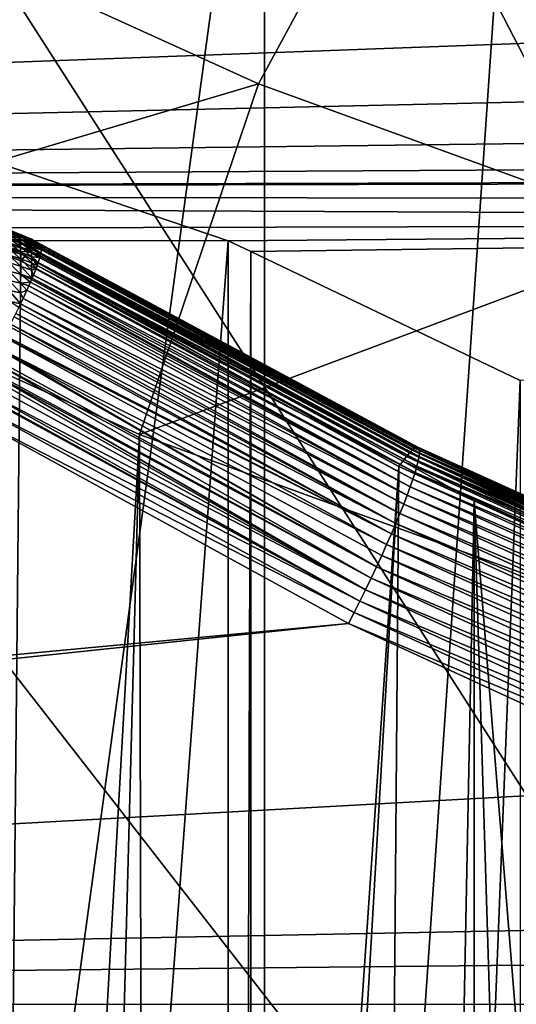
# Model space of a CAD drawing. Extents: x -58 to 41.1, y -71.1 to 0.
# Drawn here: x -51.1 to -50.2, y -55.9 to -54 of the extents above; entities that cross this region are included whole.
import ezdxf

# ---------------------------------------------------------------- set-up
doc = ezdxf.new("R2010")
doc.units = 0
doc.header["$MEASUREMENT"] = 0
for name, color, linetype in [('L4', 7, 'Continuous'), ('L6', 7, 'Continuous'), ('L8', 7, 'Continuous')]:
    doc.layers.add(name, color=color, linetype=linetype)

msp = doc.modelspace()

# ---------------------------------------------------------------- linework, layer by layer
at = {"layer": 'L4', "color": 7}
for points in [[(-46.4, -46.34276, -208.9326), (-50.6466, -54.16657, -213.4497), (-51.4075, -53.82146, -213.2504)], [(-46.4, -46.34276, -208.9326), (-49.85426, -54.45376, -213.6155), (-50.6466, -54.16657, -213.4497)], [(-46.4, -61.34276, -182.9519), (-50.08464, -52.18319, -177.6636), (-50.98021, -52.49142, -177.8415)], [(-46.4, -61.34276, -182.9519), (-50.98021, -52.49142, -177.8415), (-51.84187, -52.86517, -178.0573)], [(-51.84187, -52.86517, -178.0573), (-52.66324, -53.30168, -178.3093), (-46.4, -61.34276, -182.9519)], [(-46.4, -61.34276, -182.9519), (-52.66324, -53.30168, -178.3093), (-53.43824, -53.79773, -178.5957)], [(-46.4, -61.34276, -182.9519), (-53.43824, -53.79773, -178.5957), (-54.16114, -54.34965, -178.9144)], [(-51.67546, -54.47153, -213.0487), (-51.4075, -53.82146, -213.2504), (-50.6466, -54.16657, -213.4497)], [(-51.67546, -54.47153, -213.0487), (-50.6466, -54.16657, -213.4497), (-50.87385, -54.8351, -213.2586)], [(-50.87385, -54.8351, -213.2586), (-50.6466, -54.16657, -213.4497), (-49.85426, -54.45376, -213.6155)], [(-54.16114, -54.34965, -178.9144), (-54.82657, -54.95333, -179.2629), (-46.4, -61.34276, -182.9519)], [(-50.87385, -54.8351, -213.2586), (-49.85426, -54.45376, -213.6155), (-50.03911, -55.13766, -213.4333)], [(-50.87385, -54.8351, -213.2586), (-51.7309, -70.01274, -188.2927), (-51.67546, -54.47153, -213.0487)], [(-50.87385, -54.8351, -213.2586), (-51.28352, -70.19486, -188.3978), (-51.7309, -70.01274, -188.2927)], [(-50.83615, -70.37698, -188.503), (-51.28352, -70.19486, -188.3978), (-50.87385, -54.8351, -213.2586)], [(-50.03911, -55.13766, -213.4333), (-50.83615, -70.37698, -188.503), (-50.87385, -54.8351, -213.2586)], [(-46.4, -61.34276, -182.9519), (-54.82657, -54.95333, -179.2629), (-55.42961, -55.60432, -179.6388)], [(-50.03911, -55.13766, -213.4333), (-50.37234, -70.52512, -188.5885), (-50.83615, -70.37698, -188.503)], [(-49.90854, -70.67326, -188.674), (-50.37234, -70.52512, -188.5885), (-50.03911, -55.13766, -213.4333)], [(-46.4, -61.34276, -182.9519), (-55.42961, -55.60432, -179.6388), (-55.9658, -56.2978, -180.0391)]]:
    msp.add_3dface(points, dxfattribs=at)
at = {"layer": 'L6', "color": 7}
for points in [[(-51.10091, -54.48006, -215.7561), (-51.90241, -54.18271, -215.5504), (-51.10091, -54.48619, -215.7444)], [(-51.10091, -54.48619, -215.7444), (-51.90241, -54.18271, -215.5504), (-51.90105, -54.19457, -215.5286)], [(-51.10091, -54.48006, -215.7561), (-51.10162, -54.47895, -215.7578), (-51.90241, -54.18271, -215.5504)], [(-51.90241, -54.18271, -215.5504), (-51.10162, -54.47895, -215.7578), (-51.10332, -54.47005, -215.7778)], [(-51.10091, -54.48619, -215.7444), (-51.90105, -54.19457, -215.5286), (-51.10044, -54.49129, -215.7352)], [(-51.10044, -54.49129, -215.7352), (-51.90105, -54.19457, -215.5286), (-51.22963, -54.45624, -215.6816)], [(-51.22963, -54.45624, -215.6816), (-51.22963, -67.247, -197.4145), (-51.10007, -54.50417, -215.7152)], [(-51.10044, -54.49129, -215.7352), (-51.22963, -54.45624, -215.6816), (-51.10007, -54.50417, -215.7152)], [(-51.11859, -54.44708, -215.8755), (-51.10091, -54.45364, -215.8712), (-51.12268, -54.44671, -215.8955)], [(-51.12268, -54.44671, -215.8955), (-51.10091, -54.45364, -215.8712), (-51.10091, -54.45438, -215.8949)], [(-51.12268, -54.44671, -215.8955), (-51.10091, -54.45438, -215.8949), (-51.10091, -54.45715, -215.9186)], [(-51.12268, -54.44671, -215.8955), (-51.10091, -54.45715, -215.9186), (-51.12267, -54.44938, -215.9198)], [(-51.12267, -54.44938, -215.9198), (-51.10091, -54.45715, -215.9186), (-51.10091, -54.46193, -215.9419)], [(-51.12267, -54.44938, -215.9198), (-51.10091, -54.46193, -215.9419), (-51.12267, -54.45429, -215.9438)], [(-51.12267, -54.45429, -215.9438), (-51.10091, -54.46193, -215.9419), (-51.10091, -54.46868, -215.9647)], [(-51.12267, -54.45429, -215.9438), (-51.10091, -54.46868, -215.9647), (-51.12267, -54.46124, -215.9672)], [(-51.11859, -54.44708, -215.8755), (-51.11771, -54.44755, -215.8711), (-51.10091, -54.45364, -215.8712)], [(-51.10091, -54.45364, -215.8712), (-51.11771, -54.44755, -215.8711), (-51.11377, -54.44968, -215.8513)], [(-51.11377, -54.44968, -215.8513), (-51.10965, -54.4542, -215.8273), (-51.10091, -54.45825, -215.8239)], [(-51.10091, -54.45364, -215.8712), (-51.11377, -54.44968, -215.8513), (-51.10091, -54.45493, -215.8474)], [(-51.10091, -54.45493, -215.8474), (-51.11377, -54.44968, -215.8513), (-51.10091, -54.45825, -215.8239)], [(-51.10091, -54.45825, -215.8239), (-51.10965, -54.4542, -215.8273), (-51.10907, -54.45528, -215.8233)], [(-51.10091, -54.45825, -215.8239), (-51.10907, -54.45528, -215.8233), (-51.10623, -54.46062, -215.8036)], [(-51.10623, -54.46062, -215.8036), (-51.10091, -54.46358, -215.8007), (-51.10091, -54.45825, -215.8239)], [(-51.10091, -54.45493, -215.8474), (-51.07982, -54.46317, -215.8713), (-51.10091, -54.45364, -215.8712)], [(-51.10091, -54.45364, -215.8712), (-51.07982, -54.46317, -215.8713), (-51.07982, -54.46388, -215.8942)], [(-51.10091, -54.45364, -215.8712), (-51.07982, -54.46388, -215.8942), (-51.10091, -54.45438, -215.8949)], [(-51.10091, -54.45438, -215.8949), (-51.07982, -54.46388, -215.8942), (-51.07982, -54.46656, -215.9171)], [(-51.10091, -54.45438, -215.8949), (-51.07982, -54.46656, -215.9171), (-51.10091, -54.45715, -215.9186)], [(-51.10091, -54.45825, -215.8239), (-51.07982, -54.46441, -215.8483), (-51.10091, -54.45493, -215.8474)], [(-51.10091, -54.45493, -215.8474), (-51.07982, -54.46441, -215.8483), (-51.07982, -54.46317, -215.8713)], [(-51.10091, -54.45715, -215.9186), (-51.07982, -54.46656, -215.9171), (-51.07982, -54.47117, -215.9396)], [(-51.10091, -54.45715, -215.9186), (-51.07982, -54.47117, -215.9396), (-51.10091, -54.46193, -215.9419)], [(-51.10091, -54.46358, -215.8007), (-51.07982, -54.46762, -215.8256), (-51.10091, -54.45825, -215.8239)], [(-51.10091, -54.45825, -215.8239), (-51.07982, -54.46762, -215.8256), (-51.07982, -54.46441, -215.8483)], [(-51.12267, -54.46124, -215.9672), (-51.10091, -54.46868, -215.9647), (-51.10091, -54.47736, -215.9868)], [(-51.12267, -54.46124, -215.9672), (-51.10091, -54.47736, -215.9868), (-51.12267, -54.47016, -215.99)], [(-51.12267, -54.47016, -215.99), (-51.10091, -54.47736, -215.9868), (-51.10091, -54.48791, -216.0081)], [(-51.12267, -54.47016, -215.99), (-51.10091, -54.48791, -216.0081), (-51.12267, -54.481, -216.0119)], [(-51.10091, -54.46358, -215.8007), (-51.10623, -54.46062, -215.8036), (-51.10091, -54.47086, -215.778)], [(-51.10091, -54.47086, -215.778), (-51.10623, -54.46062, -215.8036), (-51.10355, -54.46889, -215.7804)], [(-51.10091, -54.47086, -215.778), (-51.10355, -54.46889, -215.7804), (-51.10332, -54.47005, -215.7778)], [(-51.10162, -54.47895, -215.7578), (-51.10091, -54.47086, -215.778), (-51.10332, -54.47005, -215.7778)], [(-51.10091, -54.48006, -215.7561), (-51.10091, -54.47086, -215.778), (-51.10162, -54.47895, -215.7578)], [(-51.10091, -54.46193, -215.9419), (-51.07982, -54.47117, -215.9396), (-51.07982, -54.4777, -215.9616)], [(-51.10091, -54.46193, -215.9419), (-51.07982, -54.4777, -215.9616), (-51.10091, -54.46868, -215.9647)], [(-51.10091, -54.47086, -215.778), (-51.07982, -54.47276, -215.8032), (-51.10091, -54.46358, -215.8007)], [(-51.10091, -54.46358, -215.8007), (-51.07982, -54.47276, -215.8032), (-51.07982, -54.46762, -215.8256)], [(-51.10091, -54.46868, -215.9647), (-51.07982, -54.4777, -215.9616), (-51.07982, -54.48608, -215.983)], [(-51.10091, -54.46868, -215.9647), (-51.07982, -54.48608, -215.983), (-51.10091, -54.47736, -215.9868)], [(-51.10091, -54.48006, -215.7561), (-51.07982, -54.48188, -215.7762), (-51.10091, -54.47086, -215.778)], [(-51.07982, -54.48188, -215.7762), (-51.07841, -54.48055, -215.7816), (-51.10091, -54.47086, -215.778)], [(-51.10091, -54.47086, -215.778), (-51.07841, -54.48055, -215.7816), (-51.07982, -54.47276, -215.8032)], [(-51.10091, -54.47736, -215.9868), (-51.07982, -54.48608, -215.983), (-51.07982, -54.49625, -216.0036)], [(-51.10091, -54.47736, -215.9868), (-51.07982, -54.49625, -216.0036), (-51.10091, -54.48791, -216.0081)], [(-51.07982, -54.46441, -215.8483), (-51.06281, -54.47233, -215.8726), (-51.07982, -54.46317, -215.8713)], [(-51.07982, -54.46317, -215.8713), (-51.06281, -54.47233, -215.8726), (-51.06132, -54.47403, -215.8935)], [(-51.07982, -54.46317, -215.8713), (-51.06132, -54.47403, -215.8935), (-51.07982, -54.46388, -215.8942)], [(-51.07982, -54.46388, -215.8942), (-51.06132, -54.47403, -215.8935), (-51.06112, -54.47426, -215.8963)], [(-51.07982, -54.46388, -215.8942), (-51.06112, -54.47426, -215.8963), (-51.07982, -54.46656, -215.9171)], [(-51.07982, -54.46762, -215.8256), (-51.06544, -54.47206, -215.8491), (-51.07982, -54.46441, -215.8483)], [(-51.07982, -54.46441, -215.8483), (-51.06544, -54.47206, -215.8491), (-51.06281, -54.47233, -215.8726)], [(-51.07982, -54.46656, -215.9171), (-51.06056, -54.48157, -215.937), (-51.07982, -54.47117, -215.9396)], [(-51.07982, -54.46656, -215.9171), (-51.06112, -54.47426, -215.8963), (-51.06039, -54.4778, -215.9199)], [(-51.07982, -54.46656, -215.9171), (-51.06039, -54.4778, -215.9199), (-51.06056, -54.48157, -215.937)], [(-51.07982, -54.47276, -215.8032), (-51.06905, -54.47341, -215.8254), (-51.07982, -54.46762, -215.8256)], [(-51.07982, -54.46762, -215.8256), (-51.06905, -54.47341, -215.8254), (-51.06544, -54.47206, -215.8491)], [(-51.07982, -54.47117, -215.9396), (-51.06056, -54.48157, -215.937), (-51.06063, -54.48296, -215.9432)], [(-51.07982, -54.47117, -215.9396), (-51.06063, -54.48296, -215.9432), (-51.07982, -54.4777, -215.9616)], [(-51.07841, -54.48055, -215.7816), (-51.07355, -54.4764, -215.8021), (-51.07982, -54.47276, -215.8032)], [(-51.07982, -54.47276, -215.8032), (-51.07355, -54.4764, -215.8021), (-51.07317, -54.47615, -215.8041)], [(-51.07982, -54.47276, -215.8032), (-51.07317, -54.47615, -215.8041), (-51.06905, -54.47341, -215.8254)], [(-51.07982, -54.4777, -215.9616), (-51.06312, -54.49456, -215.9792), (-51.07982, -54.48608, -215.983)], [(-51.07982, -54.4777, -215.9616), (-51.06063, -54.48296, -215.9432), (-51.06184, -54.48968, -215.9661)], [(-51.07982, -54.4777, -215.9616), (-51.06184, -54.48968, -215.9661), (-51.06312, -54.49456, -215.9792)], [(-50.35346, -54.8651, -215.7135), (-51.07355, -54.4764, -215.8021), (-51.07841, -54.48055, -215.7816)], [(-50.35346, -54.8651, -215.7135), (-51.07317, -54.47615, -215.8041), (-51.07355, -54.4764, -215.8021)], [(-50.34903, -54.86155, -215.7371), (-51.06905, -54.47341, -215.8254), (-51.07317, -54.47615, -215.8041)], [(-50.35346, -54.8651, -215.7135), (-50.34903, -54.86155, -215.7371), (-51.07317, -54.47615, -215.8041)], [(-51.06905, -54.47341, -215.8254), (-50.34903, -54.86155, -215.7371), (-51.06544, -54.47206, -215.8491)], [(-50.34269, -54.85975, -215.7853), (-51.06281, -54.47233, -215.8726), (-51.06544, -54.47206, -215.8491)], [(-51.06544, -54.47206, -215.8491), (-50.34903, -54.86155, -215.7371), (-50.34544, -54.85976, -215.7611)], [(-51.06544, -54.47206, -215.8491), (-50.34544, -54.85976, -215.7611), (-50.34269, -54.85975, -215.7853)], [(-50.34269, -54.85975, -215.7853), (-51.06132, -54.47403, -215.8935), (-51.06281, -54.47233, -215.8726)], [(-51.06112, -54.47426, -215.8963), (-51.06132, -54.47403, -215.8935), (-50.34269, -54.85975, -215.7853)], [(-51.06112, -54.47426, -215.8963), (-50.34269, -54.85975, -215.7853), (-50.34081, -54.86149, -215.8094)], [(-50.34081, -54.86149, -215.8094), (-51.06039, -54.4778, -215.9199), (-51.06112, -54.47426, -215.8963)], [(-51.06056, -54.48157, -215.937), (-51.06039, -54.4778, -215.9199), (-50.33981, -54.865, -215.8335)], [(-50.34081, -54.86149, -215.8094), (-50.33981, -54.865, -215.8335), (-51.06039, -54.4778, -215.9199)], [(-51.12267, -54.481, -216.0119), (-51.10091, -54.48791, -216.0081), (-51.10091, -54.50023, -216.0285)], [(-51.12267, -54.481, -216.0119), (-51.10091, -54.50023, -216.0285), (-51.12267, -54.49368, -216.0328)], [(-51.12267, -54.49368, -216.0328), (-51.10091, -54.50023, -216.0285), (-51.10091, -54.51425, -216.0477)], [(-51.12267, -54.49368, -216.0328), (-51.10091, -54.51425, -216.0477), (-51.12267, -54.50809, -216.0526)], [(-51.08519, -54.4872, -215.7572), (-51.08462, -54.48664, -215.7592), (-51.10091, -54.48006, -215.7561)], [(-51.10091, -54.48006, -215.7561), (-51.10091, -54.48619, -215.7444), (-51.08519, -54.4872, -215.7572)], [(-51.08462, -54.48664, -215.7592), (-51.07982, -54.48188, -215.7762), (-51.10091, -54.48006, -215.7561)], [(-51.08519, -54.4872, -215.7572), (-51.10091, -54.48619, -215.7444), (-51.09224, -54.49494, -215.7357)], [(-51.10091, -54.48619, -215.7444), (-51.10044, -54.49129, -215.7352), (-51.09224, -54.49494, -215.7357)], [(-51.10091, -54.48791, -216.0081), (-51.07982, -54.49625, -216.0036), (-51.07982, -54.50816, -216.0232)], [(-51.10091, -54.48791, -216.0081), (-51.07982, -54.50816, -216.0232), (-51.10091, -54.50023, -216.0285)], [(-51.09224, -54.49494, -215.7357), (-51.10044, -54.49129, -215.7352), (-51.10007, -54.50417, -215.7152)], [(-51.09224, -54.49494, -215.7357), (-51.10007, -54.50417, -215.7152), (-50.37878, -54.8962, -215.6253)], [(-50.36467, -54.87735, -215.6678), (-51.08519, -54.4872, -215.7572), (-51.09224, -54.49494, -215.7357)], [(-51.09224, -54.49494, -215.7357), (-50.37878, -54.8962, -215.6253), (-50.37139, -54.88598, -215.6461)], [(-51.09224, -54.49494, -215.7357), (-50.37139, -54.88598, -215.6461), (-50.36467, -54.87735, -215.6678)], [(-50.36467, -54.87735, -215.6678), (-51.08462, -54.48664, -215.7592), (-51.08519, -54.4872, -215.7572)], [(-51.07982, -54.48188, -215.7762), (-51.08462, -54.48664, -215.7592), (-50.36467, -54.87735, -215.6678)], [(-51.07982, -54.48188, -215.7762), (-51.07895, -54.48101, -215.7793), (-51.07841, -54.48055, -215.7816)], [(-50.36467, -54.87735, -215.6678), (-51.07895, -54.48101, -215.7793), (-51.07982, -54.48188, -215.7762)], [(-51.07982, -54.48608, -215.983), (-51.06312, -54.49456, -215.9792), (-51.06401, -54.49794, -215.9884)], [(-51.07982, -54.48608, -215.983), (-51.06401, -54.49794, -215.9884), (-51.07982, -54.49625, -216.0036)], [(-51.07982, -54.49625, -216.0036), (-51.06909, -54.51308, -216.02), (-51.07982, -54.50816, -216.0232)], [(-51.07982, -54.49625, -216.0036), (-51.06401, -54.49794, -215.9884), (-51.06713, -54.50767, -216.0099)], [(-51.07982, -54.49625, -216.0036), (-51.06713, -54.50767, -216.0099), (-51.06909, -54.51308, -216.02)], [(-51.07841, -54.48055, -215.7816), (-51.07895, -54.48101, -215.7793), (-50.35868, -54.87038, -215.6903)], [(-50.36467, -54.87735, -215.6678), (-50.35868, -54.87038, -215.6903), (-51.07895, -54.48101, -215.7793)], [(-51.07841, -54.48055, -215.7816), (-50.35868, -54.87038, -215.6903), (-50.35346, -54.8651, -215.7135)], [(-50.34215, -54.88576, -215.9032), (-51.06401, -54.49794, -215.9884), (-51.06312, -54.49456, -215.9792)], [(-51.06312, -54.49456, -215.9792), (-51.06184, -54.48968, -215.9661), (-50.34049, -54.87717, -215.8805)], [(-51.06312, -54.49456, -215.9792), (-50.34049, -54.87717, -215.8805), (-50.34215, -54.88576, -215.9032)], [(-51.06063, -54.48296, -215.9432), (-50.33971, -54.87023, -215.8572), (-51.06184, -54.48968, -215.9661)], [(-51.06184, -54.48968, -215.9661), (-50.33971, -54.87023, -215.8572), (-50.34049, -54.87717, -215.8805)], [(-50.33971, -54.87023, -215.8572), (-51.06063, -54.48296, -215.9432), (-51.06056, -54.48157, -215.937)], [(-51.06056, -54.48157, -215.937), (-50.33981, -54.865, -215.8335), (-50.33971, -54.87023, -215.8572)], [(-51.10007, -54.50417, -215.7152), (-51.22963, -67.247, -197.4145), (-50.37878, -54.8962, -215.6253)], [(-51.12267, -54.50809, -216.0526), (-51.10091, -54.51425, -216.0477), (-51.10091, -54.52986, -216.0656)], [(-51.12267, -54.50809, -216.0526), (-51.10091, -54.52986, -216.0656), (-51.12267, -54.52415, -216.0711)], [(-51.10091, -54.50023, -216.0285), (-51.07982, -54.50816, -216.0232), (-51.07982, -54.5217, -216.0418)], [(-51.10091, -54.50023, -216.0285), (-51.07982, -54.5217, -216.0418), (-51.10091, -54.51425, -216.0477)], [(-51.10091, -54.51425, -216.0477), (-51.07982, -54.5217, -216.0418), (-51.07868, -54.5374, -216.0585)], [(-51.10091, -54.51425, -216.0477), (-51.07868, -54.5374, -216.0585), (-51.10091, -54.52986, -216.0656)], [(-51.07982, -54.50816, -216.0232), (-51.06909, -54.51308, -216.02), (-51.07117, -54.51882, -216.0306)], [(-51.07982, -54.50816, -216.0232), (-51.07117, -54.51882, -216.0306), (-51.07982, -54.5217, -216.0418)], [(-50.34808, -54.90766, -215.9461), (-51.07117, -54.51882, -216.0306), (-51.06909, -54.51308, -216.02)], [(-51.06909, -54.51308, -216.02), (-51.06713, -54.50767, -216.0099), (-50.34469, -54.89594, -215.9251)], [(-51.06909, -54.51308, -216.02), (-50.34469, -54.89594, -215.9251), (-50.34808, -54.90766, -215.9461)], [(-50.34215, -54.88576, -215.9032), (-51.06713, -54.50767, -216.0099), (-51.06401, -54.49794, -215.9884)], [(-50.34215, -54.88576, -215.9032), (-50.34469, -54.89594, -215.9251), (-51.06713, -54.50767, -216.0099)], [(-51.12267, -54.52415, -216.0711), (-51.10091, -54.52986, -216.0656), (-51.10091, -54.54695, -216.0822)], [(-51.12267, -54.52415, -216.0711), (-51.10091, -54.54695, -216.0822), (-51.12267, -54.54172, -216.0881)], [(-51.10091, -54.52986, -216.0656), (-51.08193, -54.54507, -216.0689), (-51.10091, -54.54695, -216.0822)], [(-51.10091, -54.52986, -216.0656), (-51.07868, -54.5374, -216.0585), (-51.07982, -54.54008, -216.0622)], [(-51.10091, -54.52986, -216.0656), (-51.07982, -54.54008, -216.0622), (-51.08193, -54.54507, -216.0689)], [(-51.07982, -54.5217, -216.0418), (-51.07117, -54.51882, -216.0306), (-51.07611, -54.53131, -216.0503)], [(-51.07982, -54.5217, -216.0418), (-51.07611, -54.53131, -216.0503), (-51.07868, -54.5374, -216.0585)], [(-51.07868, -54.5374, -216.0585), (-51.07611, -54.53131, -216.0503), (-50.35231, -54.92083, -215.9661)], [(-51.07117, -54.51882, -216.0306), (-50.34808, -54.90766, -215.9461), (-51.07611, -54.53131, -216.0503)], [(-51.07611, -54.53131, -216.0503), (-50.34808, -54.90766, -215.9461), (-50.35231, -54.92083, -215.9661)], [(-51.12267, -54.54172, -216.0881), (-51.10091, -54.54695, -216.0822), (-51.10091, -54.56539, -216.0972)], [(-51.12267, -54.54172, -216.0881), (-51.10091, -54.56539, -216.0972), (-51.12267, -54.56068, -216.1035)], [(-51.10091, -54.54695, -216.0822), (-51.08193, -54.54507, -216.0689), (-51.08493, -54.55182, -216.0768)], [(-51.10091, -54.54695, -216.0822), (-51.08858, -54.56002, -216.0863), (-51.10091, -54.56539, -216.0972)], [(-51.10091, -54.54695, -216.0822), (-51.08493, -54.55182, -216.0768), (-51.08858, -54.56002, -216.0863)], [(-50.36315, -54.95118, -216.0025), (-51.08858, -54.56002, -216.0863), (-51.08493, -54.55182, -216.0768)], [(-51.08493, -54.55182, -216.0768), (-51.08193, -54.54507, -216.0689), (-50.35734, -54.93537, -215.985)], [(-51.08493, -54.55182, -216.0768), (-50.35734, -54.93537, -215.985), (-50.36315, -54.95118, -216.0025)], [(-50.35734, -54.93537, -215.985), (-51.08193, -54.54507, -216.0689), (-51.07982, -54.54008, -216.0622)], [(-50.35734, -54.93537, -215.985), (-51.07982, -54.54008, -216.0622), (-51.07868, -54.5374, -216.0585)], [(-51.07868, -54.5374, -216.0585), (-50.35231, -54.92083, -215.9661), (-50.35734, -54.93537, -215.985)], [(-51.12267, -54.56068, -216.1035), (-51.10091, -54.56539, -216.0972), (-51.10091, -54.58619, -216.111)], [(-51.12267, -54.56068, -216.1035), (-51.10091, -54.58619, -216.111), (-51.12267, -54.58089, -216.1173)], [(-51.10091, -54.56539, -216.0972), (-51.08858, -54.56002, -216.0863), (-51.09602, -54.57604, -216.1023)], [(-51.10091, -54.56539, -216.0972), (-51.09602, -54.57604, -216.1023), (-51.10091, -54.58619, -216.111)], [(-51.08858, -54.56002, -216.0863), (-50.36315, -54.95118, -216.0025), (-51.09602, -54.57604, -216.1023)], [(-51.12267, -54.58089, -216.1173), (-51.10091, -54.58619, -216.111), (-51.10421, -54.59305, -216.1169)], [(-50.37692, -54.98618, -216.0332), (-51.10421, -54.59305, -216.1169), (-51.10091, -54.58619, -216.111)], [(-51.10091, -54.58619, -216.111), (-51.09602, -54.57604, -216.1023), (-50.36969, -54.96815, -216.0186)], [(-50.36969, -54.96815, -216.0186), (-50.37692, -54.98618, -216.0332), (-51.10091, -54.58619, -216.111)], [(-51.09602, -54.57604, -216.1023), (-50.36315, -54.95118, -216.0025), (-50.36969, -54.96815, -216.0186)], [(-50.38479, -55.00516, -216.0462), (-51.11309, -54.61093, -216.13), (-51.10982, -54.60435, -216.1252)], [(-50.37692, -54.98618, -216.0332), (-51.10982, -54.60435, -216.1252), (-51.10421, -54.59305, -216.1169)], [(-50.37692, -54.98618, -216.0332), (-50.38479, -55.00516, -216.0462), (-51.10982, -54.60435, -216.1252)], [(-50.39326, -55.02494, -216.0576), (-51.12267, -54.62969, -216.1415), (-51.1202, -54.62487, -216.1385)], [(-51.1202, -54.62487, -216.1385), (-51.11309, -54.61093, -216.13), (-50.38479, -55.00516, -216.0462)], [(-51.1202, -54.62487, -216.1385), (-50.38479, -55.00516, -216.0462), (-50.39326, -55.02494, -216.0576)], [(-50.39326, -55.02494, -216.0576), (-51.1327, -54.64888, -216.1511), (-51.1316, -54.64678, -216.1501)], [(-51.1316, -54.64678, -216.1501), (-51.12267, -54.62969, -216.1415), (-50.39326, -55.02494, -216.0576)], [(-51.14399, -54.66995, -216.1595), (-51.1327, -54.64888, -216.1511), (-50.40227, -55.0454, -216.0671)], [(-50.39326, -55.02494, -216.0576), (-50.40227, -55.0454, -216.0671), (-51.1327, -54.64888, -216.1511)], [(-50.42166, -55.08784, -216.0806), (-51.15436, -54.6889, -216.1653), (-51.14496, -54.67173, -216.1601)], [(-50.42166, -55.08784, -216.0806), (-51.14496, -54.67173, -216.1601), (-51.14399, -54.66995, -216.1595)], [(-51.14399, -54.66995, -216.1595), (-50.40227, -55.0454, -216.0671), (-50.41175, -55.06641, -216.0748)], [(-51.14399, -54.66995, -216.1595), (-50.41175, -55.06641, -216.0748), (-50.42166, -55.08784, -216.0806)], [(-50.4319, -55.10953, -216.0846), (-51.16579, -54.70939, -216.1697), (-51.15732, -54.69421, -216.1665)], [(-51.15732, -54.69421, -216.1665), (-51.15436, -54.6889, -216.1653), (-50.42166, -55.08784, -216.0806)], [(-51.15732, -54.69421, -216.1665), (-50.42166, -55.08784, -216.0806), (-50.4319, -55.10953, -216.0846)], [(-50.44244, -55.13136, -216.0865), (-51.17752, -54.73001, -216.1722), (-51.17138, -54.71923, -216.1709)], [(-50.44244, -55.13136, -216.0865), (-51.17138, -54.71923, -216.1709), (-51.16767, -54.71271, -216.1701)], [(-51.16767, -54.71271, -216.1701), (-51.16579, -54.70939, -216.1697), (-50.4319, -55.10953, -216.0846)], [(-51.16767, -54.71271, -216.1701), (-50.4319, -55.10953, -216.0846), (-50.44244, -55.13136, -216.0865)], [(-51.18603, -54.7447, -216.1726), (-51.17752, -54.73001, -216.1722), (-50.44244, -55.13136, -216.0865)], [(-51.20159, -54.77116, -216.1715), (-51.19066, -54.75265, -216.1727), (-50.45319, -55.15317, -216.0865)], [(-50.45319, -55.15317, -216.0865), (-51.19066, -54.75265, -216.1727), (-51.18947, -54.75064, -216.1728)], [(-50.45319, -55.15317, -216.0865), (-51.18947, -54.75064, -216.1728), (-51.18603, -54.7447, -216.1726)], [(-51.18603, -54.7447, -216.1726), (-50.44244, -55.13136, -216.0865), (-50.45319, -55.15317, -216.0865)], [(-50.46408, -55.17481, -216.0846), (-51.21378, -54.79142, -216.1684), (-51.20159, -54.77116, -216.1715)], [(-51.20159, -54.77116, -216.1715), (-50.45319, -55.15317, -216.0865), (-50.46408, -55.17481, -216.0846)], [(-57.4, -55.84293, -215.9182), (-51.21378, -54.79142, -216.1684), (-50.47504, -55.19616, -216.0807)], [(-50.46408, -55.17481, -216.0846), (-50.47504, -55.19616, -216.0807), (-51.21378, -54.79142, -216.1684)], [(-49.70806, -55.17627, -215.5923), (-50.35868, -54.87038, -215.6903), (-50.36467, -54.87735, -215.6678)], [(-50.35346, -54.8651, -215.7135), (-50.35868, -54.87038, -215.6903), (-49.70254, -55.16857, -215.6151)], [(-49.70806, -55.17627, -215.5923), (-49.70254, -55.16857, -215.6151), (-50.35868, -54.87038, -215.6903)], [(-49.6977, -55.16266, -215.6386), (-50.34903, -54.86155, -215.7371), (-50.35346, -54.8651, -215.7135)], [(-50.35346, -54.8651, -215.7135), (-49.70254, -55.16857, -215.6151), (-49.6977, -55.16266, -215.6386)], [(-50.34544, -54.85976, -215.7611), (-50.34903, -54.86155, -215.7371), (-49.69355, -55.15859, -215.6625)], [(-49.6977, -55.16266, -215.6386), (-49.69355, -55.15859, -215.6625), (-50.34903, -54.86155, -215.7371)], [(-50.34269, -54.85975, -215.7853), (-50.34544, -54.85976, -215.7611), (-49.69013, -55.15638, -215.6869)], [(-50.34544, -54.85976, -215.7611), (-49.69355, -55.15859, -215.6625), (-49.69013, -55.15638, -215.6869)], [(-50.34269, -54.85975, -215.7853), (-49.69013, -55.15638, -215.6869), (-49.68747, -55.15604, -215.7114)], [(-50.34081, -54.86149, -215.8094), (-50.34269, -54.85975, -215.7853), (-49.68747, -55.15604, -215.7114)], [(-50.34081, -54.86149, -215.8094), (-49.68747, -55.15604, -215.7114), (-49.68558, -55.15758, -215.736)], [(-49.68558, -55.15758, -215.736), (-50.33981, -54.865, -215.8335), (-50.34081, -54.86149, -215.8094)], [(-50.34049, -54.87717, -215.8805), (-50.33971, -54.87023, -215.8572), (-49.68414, -55.16624, -215.7845)], [(-50.33971, -54.87023, -215.8572), (-50.33981, -54.865, -215.8335), (-49.68446, -55.16099, -215.7604)], [(-49.68558, -55.15758, -215.736), (-49.68446, -55.16099, -215.7604), (-50.33981, -54.865, -215.8335)], [(-50.33971, -54.87023, -215.8572), (-49.68446, -55.16099, -215.7604), (-49.68414, -55.16624, -215.7845)], [(-50.37139, -54.88598, -215.6461), (-50.37878, -54.8962, -215.6253), (-50.23521, -54.96181, -215.6088)], [(-50.36467, -54.87735, -215.6678), (-50.37139, -54.88598, -215.6461), (-49.7142, -55.18571, -215.5704)], [(-50.37139, -54.88598, -215.6461), (-50.23521, -54.96181, -215.6088), (-49.7142, -55.18571, -215.5704)], [(-50.36467, -54.87735, -215.6678), (-49.7142, -55.18571, -215.5704), (-49.70806, -55.17627, -215.5923)], [(-49.68587, -55.18212, -215.8311), (-50.34469, -54.89594, -215.9251), (-50.34215, -54.88576, -215.9032)], [(-50.34215, -54.88576, -215.9032), (-50.34049, -54.87717, -215.8805), (-49.68461, -55.1733, -215.8081)], [(-50.34215, -54.88576, -215.9032), (-49.68461, -55.1733, -215.8081), (-49.68587, -55.18212, -215.8311)], [(-50.34049, -54.87717, -215.8805), (-49.68414, -55.16624, -215.7845), (-49.68461, -55.1733, -215.8081)], [(-51.22963, -67.247, -197.4145), (-51.10007, -67.29493, -197.4481), (-50.37878, -54.8962, -215.6253)], [(-50.37878, -54.8962, -215.6253), (-51.10007, -67.29493, -197.4481), (-50.48097, -67.33861, -197.7945)], [(-50.37878, -54.8962, -215.6253), (-50.48097, -67.33861, -197.7945), (-50.23521, -54.96181, -215.6088)], [(-50.35231, -54.92083, -215.9661), (-50.34808, -54.90766, -215.9461), (-49.69072, -55.20479, -215.8746)], [(-50.34808, -54.90766, -215.9461), (-50.34469, -54.89594, -215.9251), (-49.68791, -55.19264, -215.8533)], [(-50.34808, -54.90766, -215.9461), (-49.68791, -55.19264, -215.8533), (-49.69072, -55.20479, -215.8746)], [(-49.68587, -55.18212, -215.8311), (-49.68791, -55.19264, -215.8533), (-50.34469, -54.89594, -215.9251)], [(-50.35734, -54.93537, -215.985), (-50.35231, -54.92083, -215.9661), (-49.69427, -55.21849, -215.8948)], [(-50.35231, -54.92083, -215.9661), (-49.69072, -55.20479, -215.8746), (-49.69427, -55.21849, -215.8948)], [(-50.36315, -54.95118, -216.0025), (-50.35734, -54.93537, -215.985), (-49.69855, -55.23364, -215.9138)], [(-50.35734, -54.93537, -215.985), (-49.69427, -55.21849, -215.8948), (-49.69855, -55.23364, -215.9138)], [(-50.23521, -54.96181, -215.6088), (-50.48097, -67.33861, -197.7945), (-50.2349, -67.35115, -197.9134)], [(-50.36969, -54.96815, -216.0186), (-50.36315, -54.95118, -216.0025), (-49.70353, -55.25015, -215.9315)], [(-50.36315, -54.95118, -216.0025), (-49.69855, -55.23364, -215.9138), (-49.70353, -55.25015, -215.9315)], [(-49.85207, -67.37065, -198.0985), (-49.23027, -67.39283, -198.3507), (-50.23521, -54.96181, -215.6088)], [(-50.23521, -54.96181, -215.6088), (-50.2349, -67.35115, -197.9134), (-49.85207, -67.37065, -198.0985)], [(-49.23027, -67.39283, -198.3507), (-49.72094, -55.19682, -215.5494), (-50.23521, -54.96181, -215.6088)], [(-49.7142, -55.18571, -215.5704), (-50.23521, -54.96181, -215.6088), (-49.72094, -55.19682, -215.5494)], [(-49.70916, -55.2679, -215.9477), (-50.37692, -54.98618, -216.0332), (-50.36969, -54.96815, -216.0186)], [(-50.36969, -54.96815, -216.0186), (-49.70353, -55.25015, -215.9315), (-49.70916, -55.2679, -215.9477)], [(-49.71542, -55.28677, -215.9623), (-50.38479, -55.00516, -216.0462), (-50.37692, -54.98618, -216.0332)], [(-49.70916, -55.2679, -215.9477), (-49.71542, -55.28677, -215.9623), (-50.37692, -54.98618, -216.0332)], [(-50.39326, -55.02494, -216.0576), (-50.38479, -55.00516, -216.0462), (-49.72226, -55.30662, -215.9753)], [(-49.71542, -55.28677, -215.9623), (-49.72226, -55.30662, -215.9753), (-50.38479, -55.00516, -216.0462)], [(-49.72963, -55.32734, -215.9864), (-50.40227, -55.0454, -216.0671), (-50.39326, -55.02494, -216.0576)], [(-50.39326, -55.02494, -216.0576), (-49.72226, -55.30662, -215.9753), (-49.72963, -55.32734, -215.9864)], [(-50.41175, -55.06641, -216.0748), (-50.40227, -55.0454, -216.0671), (-49.73749, -55.34878, -215.9958)], [(-49.72963, -55.32734, -215.9864), (-49.73749, -55.34878, -215.9958), (-50.40227, -55.0454, -216.0671)], [(-50.42166, -55.08784, -216.0806), (-50.41175, -55.06641, -216.0748), (-49.74578, -55.3708, -216.0032)], [(-50.41175, -55.06641, -216.0748), (-49.73749, -55.34878, -215.9958), (-49.74578, -55.3708, -216.0032)], [(-50.4319, -55.10953, -216.0846), (-50.42166, -55.08784, -216.0806), (-49.75444, -55.39323, -216.0087)], [(-50.42166, -55.08784, -216.0806), (-49.74578, -55.3708, -216.0032), (-49.75444, -55.39323, -216.0087)], [(-50.44244, -55.13136, -216.0865), (-50.4319, -55.10953, -216.0846), (-49.76343, -55.41594, -216.0123)], [(-50.4319, -55.10953, -216.0846), (-49.75444, -55.39323, -216.0087), (-49.76343, -55.41594, -216.0123)], [(-50.45319, -55.15317, -216.0865), (-50.44244, -55.13136, -216.0865), (-49.77266, -55.43877, -216.0138)], [(-50.44244, -55.13136, -216.0865), (-49.76343, -55.41594, -216.0123), (-49.77266, -55.43877, -216.0138)], [(-50.46408, -55.17481, -216.0846), (-50.45319, -55.15317, -216.0865), (-49.78209, -55.46157, -216.0133)], [(-50.45319, -55.15317, -216.0865), (-49.77266, -55.43877, -216.0138), (-49.78209, -55.46157, -216.0133)], [(-49.79166, -55.48417, -216.0107), (-50.47504, -55.19616, -216.0807), (-50.46408, -55.17481, -216.0846)], [(-50.46408, -55.17481, -216.0846), (-49.78209, -55.46157, -216.0133), (-49.79166, -55.48417, -216.0107)], [(-57.4, -55.84293, -215.9182), (-50.47504, -55.19616, -216.0807), (-57.4, -55.92171, -215.893)], [(-57.4, -55.92171, -215.893), (-50.47504, -55.19616, -216.0807), (-49.80128, -55.50643, -216.0062)], [(-49.79166, -55.48417, -216.0107), (-49.80128, -55.50643, -216.0062), (-50.47504, -55.19616, -216.0807)], [(-57.4, -55.92171, -215.893), (-49.80128, -55.50643, -216.0062), (-49.12518, -55.76171, -215.9401)], [(-49.12518, -55.76171, -215.9401), (-48.89893, -55.83461, -215.9205), (-57.4, -55.92171, -215.893)], [(-57.4, -55.92171, -215.893), (-48.89893, -55.83461, -215.9205), (-48.57177, -55.92267, -215.896)], [(-57.4, -55.92171, -215.893), (-48.57177, -55.92267, -215.896), (-57.4, -57.20497, -215.4824)]]:
    msp.add_3dface(points, dxfattribs=at)
at = {"layer": 'L8', "color": 250}
for points in [[(-57.91609, -54.3767, -216.3087), (-51.10499, -53.01996, -216.5026), (-50.6351, -53.27559, -216.4763)], [(-51.55845, -60.04348, -206.1043), (-50.6351, -53.27559, -216.4763), (-51.10499, -53.01996, -216.5026)], [(-57.91609, -54.3767, -216.3087), (-50.6351, -53.27559, -216.4763), (-50.16195, -53.50455, -216.4494)], [(-50.6351, -60.37541, -206.3367), (-50.6351, -53.27559, -216.4763), (-51.55845, -60.04348, -206.1043)], [(-50.6351, -60.37541, -206.3367), (-50.16195, -53.50455, -216.4494), (-50.6351, -53.27559, -216.4763)], [(-50.16195, -53.50455, -216.4494), (-49.68029, -53.70886, -216.4228), (-57.91609, -54.3767, -216.3087)], [(-49.68029, -53.70886, -216.4228), (-50.16195, -53.50455, -216.4494), (-50.6351, -60.37541, -206.3367)], [(-57.91609, -54.3767, -216.3087), (-49.68029, -53.70886, -216.4228), (-49.19513, -53.88574, -216.3976)], [(-50.6351, -60.37541, -206.3367), (-49.68029, -60.64098, -206.5227), (-49.68029, -53.70886, -216.4228)], [(-57.91609, -54.3767, -216.3087), (-49.19513, -53.88574, -216.3976), (-48.70111, -54.03638, -216.3748)], [(-48.70111, -54.03638, -216.3748), (-48.2075, -54.15741, -216.3555), (-57.91609, -54.3767, -216.3087)], [(-51.67145, -54.13831, -216.0694), (-57.91412, -54.45853, -216.2936), (-50.70459, -54.46584, -216.2987)], [(-51.67145, -67.38792, -197.147), (-51.67145, -54.13831, -216.0694), (-50.70459, -54.46584, -216.2987)], [(-57.91609, -54.3767, -216.3087), (-48.2075, -54.15741, -216.3555), (-47.70483, -54.25056, -216.3401)], [(-57.91609, -54.3767, -216.3087), (-47.70483, -54.25056, -216.3401), (-47.20145, -54.31351, -216.3295)], [(-47.20145, -54.31351, -216.3295), (-46.69886, -54.34615, -216.3242), (-57.91609, -54.3767, -216.3087)], [(-46.69886, -54.34615, -216.3242), (-46.19437, -54.3486, -216.3242), (-57.91609, -54.3767, -216.3087)], [(-57.91609, -54.3767, -216.3087), (-46.19437, -54.3486, -216.3242), (-41.96741, -54.39287, -216.32)], [(-46.336, -54.42936, -216.3094), (-57.91412, -54.45853, -216.2936), (-57.91609, -54.3767, -216.3087)], [(-57.91609, -54.3767, -216.3087), (-41.96741, -54.39287, -216.32), (-46.336, -54.42936, -216.3094)], [(-46.336, -54.42936, -216.3094), (-50.70459, -54.46584, -216.2987), (-57.91412, -54.45853, -216.2936)], [(-50.6613, -54.48656, -216.2947), (-50.70459, -54.46584, -216.2987), (-46.336, -54.42936, -216.3094)], [(-50.14778, -54.73243, -216.2472), (-50.6613, -54.48656, -216.2947), (-46.336, -54.42936, -216.3094)], [(-51.67145, -67.38792, -197.147), (-50.70459, -54.46584, -216.2987), (-50.70459, -67.71545, -197.3763)], [(-50.70459, -67.71545, -197.3763), (-50.70459, -54.46584, -216.2987), (-50.6613, -54.48656, -216.2947)], [(-50.70459, -67.71545, -197.3763), (-50.6613, -54.48656, -216.2947), (-50.66162, -67.71912, -197.3983)], [(-50.66162, -67.71912, -197.3983), (-50.6613, -54.48656, -216.2947), (-50.14778, -54.73243, -216.2472)], [(-50.66162, -67.71912, -197.3983), (-50.14778, -54.73243, -216.2472), (-50.1467, -67.75829, -197.6449)]]:
    msp.add_3dface(points, dxfattribs=at)

doc.saveas('drawing.dxf')
